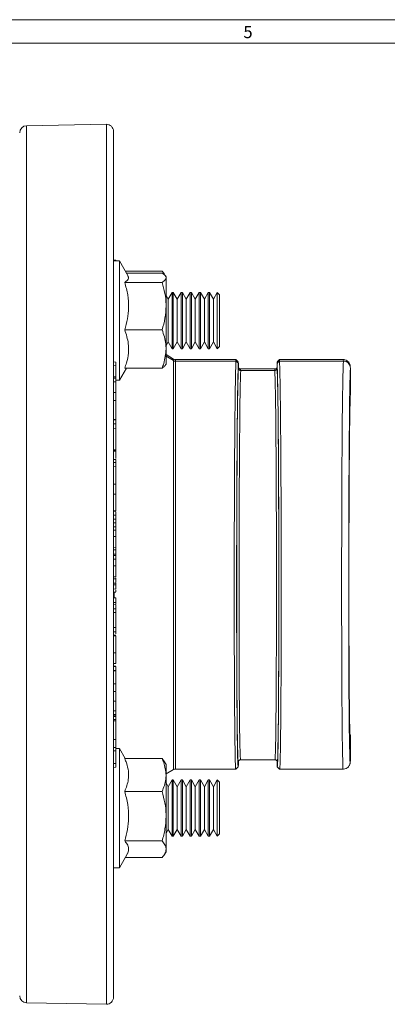
# Model space of a CAD drawing. Units: inches. Extents: x 0.7 to 33.3, y 0.7 to 21.3.
# Drawn here: x 13 to 16.1, y 12.9 to 21.3 of the extents above; entities that cross this region are included whole.
import ezdxf

# ---------------------------------------------------------------- set-up
doc = ezdxf.new("R2010")
doc.units = ezdxf.units.IN
doc.header["$MEASUREMENT"] = 0
doc.styles.add('SLDTEXTSTYLE0', font='TXT', dxfattribs={"width": 0.7})

msp = doc.modelspace()

# ---------------------------------------------------------------- linework, layer by layer
at = {"color": 7, "linetype": 'Continuous', "lineweight": 15}
for p, q in [((0.7, 21.3), (33.3, 21.3)), ((0.9, 21.1), (25.8, 21.1)), ((13.7508, 20.4086), (13.0708, 20.3967)), ((13.8118, 20.3486), (13.8118, 12.9707)), ((13.8318, 19.2499), (13.8118, 19.2503)), ((13.8618, 19.2448), (13.8118, 19.2448)), ((13.8318, 19.2448), (13.8318, 19.2499)), ((13.9363, 19.1157), (13.8618, 19.2448)), ((13.8618, 19.2448), (13.8618, 18.2288)), ((14.2267, 19.1583), (13.9118, 19.1583)), ((14.2267, 19.1416), (13.9214, 19.1416)), ((14.232, 19.145), (14.2267, 19.1583)), ((14.2267, 19.1583), (14.246, 19.1304)), ((14.2267, 19.062), (13.9075, 19.062)), ((14.2598, 19.1083), (14.2556, 19.1156)), ((14.2598, 19.1018), (14.2598, 19.1083)), ((14.2598, 18.8595), (14.2598, 19.1018)), ((14.3122, 18.9768), (14.2786, 18.9185)), ((14.3218, 18.9768), (14.3122, 18.9768)), ((14.3122, 18.9768), (14.3122, 18.4968)), ((14.3555, 18.9185), (14.3218, 18.9768)), ((14.3218, 18.5671), (14.3218, 18.9768)), ((14.3891, 18.9768), (14.3555, 18.9185)), ((14.3988, 18.9768), (14.3891, 18.9768)), ((14.3891, 18.9768), (14.3891, 18.4968)), ((14.4324, 18.9185), (14.3988, 18.9768)), ((14.3988, 18.5671), (14.3988, 18.9768)), ((14.4661, 18.9768), (14.4324, 18.9185)), ((14.4757, 18.9768), (14.4661, 18.9768)), ((14.4661, 18.9768), (14.4661, 18.4968)), ((14.5093, 18.9185), (14.4757, 18.9768)), ((14.4757, 18.5671), (14.4757, 18.9768)), ((14.543, 18.9768), (14.5093, 18.9185)), ((14.5526, 18.9768), (14.543, 18.9768)), ((14.543, 18.9768), (14.543, 18.4968)), ((14.5863, 18.9185), (14.5526, 18.9768)), ((14.5526, 18.5671), (14.5526, 18.9768)), ((14.6199, 18.9768), (14.5863, 18.9185)), ((14.6295, 18.9768), (14.6199, 18.9768)), ((14.6199, 18.9768), (14.6199, 18.4968)), ((14.6632, 18.9185), (14.6295, 18.9768)), ((14.6295, 18.5671), (14.6295, 18.9768)), ((14.6968, 18.9768), (14.6632, 18.9185)), ((14.7168, 18.9568), (14.6968, 18.9768)), ((14.6968, 18.4968), (14.6968, 18.9768)), ((14.2786, 18.9185), (14.2598, 18.9509)), ((14.2786, 18.9185), (14.2786, 18.555)), ((14.3555, 18.9185), (14.3555, 18.555)), ((14.4324, 18.9185), (14.4324, 18.555)), ((14.5093, 18.9185), (14.5093, 18.555)), ((14.5863, 18.9185), (14.5863, 18.555)), ((14.6632, 18.9185), (14.6632, 18.555)), ((14.7168, 18.9568), (14.7168, 18.5812)), ((14.2598, 18.4945), (14.2598, 18.8595)), ((14.2267, 18.6571), (13.9075, 18.6571)), ((14.2598, 18.5226), (14.2786, 18.555)), ((14.2786, 18.555), (14.3122, 18.4968)), ((14.3218, 18.4968), (14.3218, 18.5671)), ((14.3218, 18.4968), (14.3555, 18.555)), ((14.3555, 18.555), (14.3891, 18.4968)), ((14.3988, 18.4968), (14.3988, 18.5671)), ((14.3988, 18.4968), (14.4324, 18.555)), ((14.4324, 18.555), (14.4661, 18.4968)), ((14.4757, 18.4968), (14.4757, 18.5671)), ((14.4757, 18.4968), (14.5093, 18.555)), ((14.5093, 18.555), (14.543, 18.4968)), ((14.5526, 18.4968), (14.5526, 18.5671)), ((14.5526, 18.4968), (14.5863, 18.555)), ((14.5863, 18.555), (14.6199, 18.4968)), ((14.6295, 18.4968), (14.6295, 18.5671)), ((14.6295, 18.4968), (14.6632, 18.555)), ((14.6632, 18.555), (14.6968, 18.4968)), ((14.7168, 18.5812), (14.7168, 18.5168)), ((14.2598, 18.3653), (14.2598, 18.4945)), ((14.3122, 18.4968), (14.3218, 18.4968)), ((14.3891, 18.4968), (14.3988, 18.4968)), ((14.4661, 18.4968), (14.4757, 18.4968)), ((14.543, 18.4968), (14.5526, 18.4968)), ((14.6199, 18.4968), (14.6295, 18.4968)), ((14.6968, 18.4968), (14.7168, 18.5168)), ((13.8318, 18.3834), (13.8118, 18.3839)), ((13.8318, 18.3552), (13.8318, 18.3834)), ((14.3245, 18.4087), (14.2598, 18.446)), ((14.8561, 18.4046), (14.3395, 18.4046)), ((14.8561, 18.3909), (14.3395, 18.3909)), ((14.8748, 18.3843), (14.8544, 18.4045)), ((14.8748, 18.3824), (14.8765, 18.3709)), ((15.2065, 18.3707), (15.2081, 18.3822)), ((15.2283, 18.4044), (15.2081, 18.3841)), ((15.7696, 18.4046), (15.2266, 18.4046)), ((15.7715, 18.3909), (15.2266, 18.3909)), ((13.8318, 18.3552), (13.8118, 18.355)), ((13.8318, 18.256), (13.8318, 18.3552)), ((13.8618, 18.2288), (13.9214, 18.3319)), ((14.2267, 18.3319), (13.9075, 18.3319)), ((14.2556, 18.3579), (14.2598, 18.3653)), ((14.8765, 18.3314), (14.8765, 18.3709)), ((15.1883, 18.3246), (14.8946, 18.3246)), ((15.1865, 18.3116), (14.8965, 18.3116)), ((15.2065, 18.3707), (15.2065, 18.3314)), ((15.8313, 18.3352), (15.8311, 18.3374)), ((15.8315, 18.1125), (15.8315, 18.3314)), ((13.8318, 18.2557), (13.8118, 18.256)), ((13.8318, 18.2554), (13.8118, 18.2558)), ((13.8318, 18.2454), (13.8118, 18.2458)), ((13.8318, 18.2141), (13.8118, 18.214)), ((13.8318, 18.2454), (13.8318, 18.2554)), ((13.8318, 18.2141), (13.8318, 18.2454)), ((13.8318, 18.2288), (13.8618, 18.2288)), ((13.8318, 18.091), (13.8318, 18.2141)), ((13.8318, 18.1242), (13.8118, 18.1246)), ((13.8318, 18.0552), (13.8118, 18.0554)), ((13.8318, 17.8935), (13.8118, 17.8932)), ((13.8318, 17.8893), (13.8118, 17.8898)), ((13.8318, 17.8579), (13.8318, 17.8893)), ((13.8318, 17.8579), (13.8118, 17.8577)), ((13.8318, 17.815), (13.8118, 17.8155)), ((13.8318, 17.815), (13.8318, 17.8579)), ((13.8318, 17.6362), (13.8318, 17.815)), ((13.8318, 17.6362), (13.8118, 17.636)), ((13.8318, 17.6266), (13.8118, 17.6261)), ((13.8318, 17.6225), (13.8118, 17.6227)), ((13.8318, 17.6266), (13.8318, 17.6362)), ((13.8318, 17.5534), (13.8118, 17.5538)), ((13.8318, 17.5275), (13.8318, 17.5534)), ((13.8318, 17.5275), (13.8118, 17.5279)), ((13.8318, 17.4918), (13.8118, 17.4916)), ((13.8318, 17.4918), (13.8318, 17.5275)), ((13.8318, 17.3397), (13.8318, 17.4918)), ((13.8318, 17.3424), (13.8118, 17.3427)), ((13.8318, 17.2576), (13.8118, 17.2576)), ((13.8318, 17.1164), (13.8118, 17.1161)), ((13.8318, 17.1233), (13.8318, 17.1323)), ((13.8118, 17.113), (13.8318, 17.1134)), ((13.8318, 17.0792), (13.8118, 17.0796)), ((13.8318, 17.0446), (13.8118, 17.0443)), ((13.8318, 17.0792), (13.8318, 17.1076)), ((13.8318, 17.0446), (13.8318, 17.0792)), ((13.8318, 17.0144), (13.8318, 17.0446)), ((13.8318, 17.0144), (13.8118, 17.014)), ((13.8318, 16.9789), (13.8118, 16.9793)), ((13.8318, 16.9508), (13.8118, 16.9509)), ((13.8318, 16.9832), (13.8318, 17.0144)), ((13.8318, 16.8969), (13.8118, 16.8969)), ((13.8318, 16.8015), (13.8318, 16.8969)), ((13.8318, 16.8015), (13.8118, 16.8012)), ((13.8318, 16.7842), (13.8118, 16.7839)), ((13.8318, 16.7842), (13.8318, 16.8015)), ((13.8318, 16.7465), (13.8318, 16.7842)), ((13.8318, 16.7451), (13.8118, 16.7455)), ((13.8318, 16.7451), (13.8118, 16.7454)), ((13.8318, 16.7346), (13.8118, 16.7349)), ((13.8318, 16.7022), (13.8118, 16.7024)), ((13.8318, 16.7203), (13.8318, 16.7287)), ((13.8318, 16.6476), (13.8118, 16.6476)), ((13.8318, 16.6545), (13.8318, 16.6567)), ((13.8318, 16.5522), (13.8318, 16.6476)), ((13.8318, 16.5522), (13.8118, 16.5519)), ((13.8318, 16.5348), (13.8118, 16.5348)), ((13.8318, 16.5348), (13.8318, 16.5445)), ((13.8318, 16.5053), (13.8318, 16.5348)), ((13.8318, 16.4984), (13.8118, 16.4988)), ((13.8318, 16.484), (13.8118, 16.4844)), ((13.8318, 16.4495), (13.8118, 16.4491)), ((13.8318, 16.484), (13.8318, 16.4984)), ((13.8318, 16.4495), (13.8318, 16.484)), ((13.8118, 16.4229), (13.8318, 16.4232)), ((13.8318, 16.3753), (13.8118, 16.3756)), ((13.8318, 16.3743), (13.8118, 16.3747)), ((13.8318, 16.3349), (13.8118, 16.3351)), ((13.8318, 16.3156), (13.8118, 16.316)), ((13.8318, 16.2797), (13.8118, 16.28)), ((13.8318, 16.2797), (13.8318, 16.3156)), ((13.8318, 16.2483), (13.8318, 16.2797)), ((13.8318, 16.2483), (13.8118, 16.2479)), ((13.8318, 16.1211), (13.8318, 16.2483)), ((13.8318, 16.1211), (13.8118, 16.1212)), ((13.8318, 16.0849), (13.8318, 16.1211)), ((13.8318, 16.0849), (13.8118, 16.0845)), ((13.8318, 16.0556), (13.8118, 16.0559)), ((13.8318, 16.0503), (13.8118, 16.0506)), ((13.8318, 15.9059), (13.8118, 15.9058)), ((13.8118, 15.8145), (13.8318, 15.8149)), ((13.8318, 15.7928), (13.8118, 15.7931)), ((13.8318, 15.7889), (13.8118, 15.7892)), ((13.8318, 15.7681), (13.8318, 15.7753)), ((13.8318, 15.7555), (13.8118, 15.7556)), ((13.8318, 15.7512), (13.8118, 15.7516)), ((13.8318, 15.6422), (13.8118, 15.6421)), ((13.8118, 15.576), (13.8318, 15.5763)), ((13.8318, 15.4925), (13.8318, 15.5701)), ((13.8318, 15.4925), (13.8118, 15.4927)), ((13.8318, 15.4121), (13.8318, 15.4925)), ((13.8318, 15.4121), (13.8118, 15.4123)), ((13.8318, 15.3807), (13.8118, 15.3803)), ((13.8318, 15.3743), (13.8118, 15.3747)), ((13.8318, 15.3624), (13.8118, 15.3625)), ((13.8318, 15.3807), (13.8318, 15.4121)), ((13.8318, 15.3743), (13.8318, 15.3807)), ((13.8318, 15.3624), (13.8318, 15.3743)), ((13.8318, 15.3383), (13.8318, 15.3624)), ((13.8318, 15.3383), (13.8118, 15.3387)), ((13.8318, 15.3263), (13.8118, 15.3265)), ((13.8318, 15.3263), (13.8318, 15.3383)), ((13.8318, 15.1661), (13.8318, 15.3263)), ((15.8315, 14.9879), (15.8315, 15.2068)), ((13.8318, 15.1661), (13.8118, 15.1656)), ((13.8318, 15.0991), (13.8318, 15.1661)), ((13.8318, 15.0991), (13.8118, 15.0993)), ((13.8318, 15.0709), (13.8118, 15.0704)), ((13.8318, 15.0709), (13.8318, 15.0991)), ((13.8618, 15.0905), (13.8318, 15.0905)), ((13.8318, 14.9611), (13.8318, 15.0709)), ((13.9118, 15.004), (13.8618, 15.0905)), ((13.8618, 15.0905), (13.8618, 14.9676)), ((13.8318, 14.9611), (13.8118, 14.9611)), ((13.8318, 14.9299), (13.8318, 14.9611)), ((13.8618, 14.9676), (13.8618, 14.0745)), ((14.2267, 15.004), (13.9075, 15.004)), ((14.2267, 15.004), (14.246, 14.9761)), ((14.2598, 14.954), (14.2468, 14.9766)), ((14.2598, 14.8642), (14.2598, 14.954)), ((14.8544, 14.9148), (14.8748, 14.935)), ((14.8765, 14.9483), (14.8765, 14.9813)), ((14.8946, 14.9946), (15.1883, 14.9946)), ((15.2065, 14.9879), (15.2065, 14.9485)), ((15.2081, 14.9351), (15.2283, 14.9148)), ((13.8318, 14.9299), (13.8118, 14.9294)), ((14.2598, 14.8733), (14.3245, 14.9106)), ((14.2598, 14.5135), (14.2598, 14.8642)), ((14.3395, 14.9146), (14.8561, 14.9146)), ((15.2266, 14.9146), (15.7696, 14.9146)), ((14.2786, 14.7642), (14.2598, 14.7967)), ((14.3122, 14.8225), (14.2786, 14.7642)), ((14.3218, 14.8225), (14.3122, 14.8225)), ((14.3122, 14.8225), (14.3122, 14.7522)), ((14.3555, 14.7642), (14.3218, 14.8225)), ((14.3218, 14.3425), (14.3218, 14.8225)), ((14.3891, 14.8225), (14.3555, 14.7642)), ((14.3988, 14.8225), (14.3891, 14.8225)), ((14.3891, 14.8225), (14.3891, 14.7522)), ((14.4324, 14.7642), (14.3988, 14.8225)), ((14.3988, 14.3425), (14.3988, 14.8225)), ((14.4661, 14.8225), (14.4324, 14.7642)), ((14.4757, 14.8225), (14.4661, 14.8225)), ((14.4661, 14.8225), (14.4661, 14.7522)), ((14.5093, 14.7642), (14.4757, 14.8225)), ((14.4757, 14.3425), (14.4757, 14.8225)), ((14.543, 14.8225), (14.5093, 14.7642)), ((14.5526, 14.8225), (14.543, 14.8225)), ((14.543, 14.8225), (14.543, 14.7522)), ((14.5863, 14.7642), (14.5526, 14.8225)), ((14.5526, 14.3425), (14.5526, 14.8225)), ((14.6199, 14.8225), (14.5863, 14.7642)), ((14.6295, 14.8225), (14.6199, 14.8225)), ((14.6199, 14.8225), (14.6199, 14.7522)), ((14.6632, 14.7642), (14.6295, 14.8225)), ((14.6295, 14.3425), (14.6295, 14.8225)), ((14.6968, 14.8225), (14.6632, 14.7642)), ((14.7168, 14.8025), (14.6968, 14.8225)), ((14.6968, 14.7522), (14.6968, 14.8225)), ((14.7168, 14.8025), (14.7168, 14.3625)), ((14.2267, 14.7243), (13.9075, 14.7243)), ((14.2786, 14.7642), (14.2786, 14.711)), ((14.2786, 14.711), (14.2786, 14.4008)), ((14.3122, 14.7522), (14.3122, 14.3425)), ((14.3555, 14.7642), (14.3555, 14.711)), ((14.3555, 14.711), (14.3555, 14.4008)), ((14.3891, 14.7522), (14.3891, 14.3425)), ((14.4324, 14.7642), (14.4324, 14.711)), ((14.4324, 14.711), (14.4324, 14.4008)), ((14.4661, 14.7522), (14.4661, 14.3425)), ((14.5093, 14.7642), (14.5093, 14.711)), ((14.5093, 14.711), (14.5093, 14.4008)), ((14.543, 14.7522), (14.543, 14.3425)), ((14.5863, 14.7642), (14.5863, 14.711)), ((14.5863, 14.711), (14.5863, 14.4008)), ((14.6199, 14.7522), (14.6199, 14.3425)), ((14.6632, 14.7642), (14.6632, 14.711)), ((14.6632, 14.711), (14.6632, 14.4008)), ((14.6968, 14.3425), (14.6968, 14.7522)), ((14.2598, 14.2319), (14.2598, 14.5135)), ((14.2598, 14.3684), (14.2786, 14.4008)), ((14.2786, 14.4008), (14.3122, 14.3425)), ((14.3218, 14.3425), (14.3555, 14.4008)), ((14.3555, 14.4008), (14.3891, 14.3425)), ((14.3988, 14.3425), (14.4324, 14.4008)), ((14.4324, 14.4008), (14.4661, 14.3425)), ((14.4757, 14.3425), (14.5093, 14.4008)), ((14.5093, 14.4008), (14.543, 14.3425)), ((14.5526, 14.3425), (14.5863, 14.4008)), ((14.5863, 14.4008), (14.6199, 14.3425)), ((14.6295, 14.3425), (14.6632, 14.4008)), ((14.6632, 14.4008), (14.6968, 14.3425)), ((14.6968, 14.3425), (14.7168, 14.3625)), ((14.2267, 14.3028), (13.9075, 14.3028)), ((14.3122, 14.3425), (14.3218, 14.3425)), ((14.3891, 14.3425), (14.3988, 14.3425)), ((14.4661, 14.3425), (14.4757, 14.3425)), ((14.543, 14.3425), (14.5526, 14.3425)), ((14.6199, 14.3425), (14.6295, 14.3425)), ((13.8618, 14.0745), (13.9277, 14.1886)), ((14.2468, 14.1884), (14.2598, 14.211)), ((14.2598, 14.211), (14.2598, 14.2319)), ((14.2267, 14.161), (13.9118, 14.161)), ((13.8118, 14.0745), (13.8618, 14.0745)), ((13.0708, 12.9226), (13.7508, 12.9107))]:
    msp.add_line(p, q, dxfattribs=at)
at = {"color": 8, "linetype": 'Continuous', "lineweight": 15}
for p, q in [((13.0708, 20.3967), (13.0708, 12.9226)), ((13.7508, 12.9107), (13.7508, 20.4086)), ((14.3245, 18.3949), (14.2598, 18.432)), ((14.3245, 18.3949), (14.3245, 18.4087)), ((14.3245, 14.9106), (14.3245, 18.3949)), ((14.3395, 18.4046), (14.3395, 18.3909)), ((14.3395, 18.3909), (14.3395, 14.9146)), ((13.8188, 16.4222), (13.8188, 16.3747))]:
    msp.add_line(p, q, dxfattribs=at)
at = {"color": 7, "linetype": 'Continuous', "lineweight": 15, "flags": 128}
for points in [[(14.8561, 18.3909), (14.8663, 18.3809), (14.8765, 18.3709)], [(15.2065, 18.3707), (15.2165, 18.3808), (15.2266, 18.3909)]]:
    msp.add_lwpolyline(points, dxfattribs=at)
at = {"color": 7, "linetype": 'Continuous', "lineweight": 15}
for centre, radius, start, end in [((13.0718, 20.3367), 0.06, 91, 180), ((13.7518, 20.3486), 0.06, 0, 91), ((14.3395, 18.4346), 0.03, 240, 270), ((14.3395, 18.4211), 0.0302, 240.21288, 270.01208), ((14.3395, 14.8846), 0.03, 90, 120), ((13.0718, 12.9826), 0.06, 180, 269), ((13.7518, 12.9707), 0.06, 269, 0)]:
    msp.add_arc(centre, radius, start, end, dxfattribs=at)
at = {"color": 8, "linetype": 'Continuous', "lineweight": 15}
for centre, major_axis, ratio, start_param, end_param in [((15.7715, 16.6596), (0.0018, 1.745), 0.008361, 0.125377, 3.141454), ((15.7715, 16.6596), (-0.0018, 1.745), 0.008361, 6.157808, 6.283141), ((14.8965, 16.6596), (0.0018, 1.665), 0.008762, 0.125378, 3.141467), ((14.8965, 16.6596), (-0.0018, 1.665), 0.008762, 6.157807, 6.283074), ((15.1865, 16.6596), (0.0018, 1.665), 0.008762, 6.282911, 6.408564), ((15.1865, 16.6596), (-0.0018, 1.665), 0.008762, 3.141665, 6.157807), ((14.8765, 16.6597), (0.0018, 1.685), 0.008658, 3.123891, 3.266867), ((15.8315, 16.6596), (0.0018, 1.685), 0.008658, 3.11692, 3.267281)]:
    msp.add_ellipse(centre, major_axis=major_axis, ratio=ratio, start_param=start_param, end_param=end_param, dxfattribs=at)
at = {"color": 7, "linetype": 'Continuous', "lineweight": 15}
for centre, major_axis, start_param, end_param in [((14.8765, 16.6597), (0.0018, 1.685), 0.125482, 3.123891), ((15.2065, 16.6597), (-0.0018, 1.685), 3.165287, 6.157704), ((15.8315, 16.6596), (0.0018, 1.685), 0.125067, 3.11692)]:
    msp.add_ellipse(centre, major_axis=major_axis, ratio=0.008658, start_param=start_param, end_param=end_param, dxfattribs=at)
for points, knots in [([(14.2598, 19.1018), (14.2598, 19.1027), (14.2595, 19.1099), (14.2523, 19.1234), (14.2352, 19.1355), (14.2267, 19.1416)], [0, 0, 0, 0, 0.070092, 0.530785, 1, 1, 1, 1]), ([(13.9348, 19.1148), (13.9376, 19.1096), (13.9438, 19.0981), (13.9328, 19.0802), (13.9159, 19.0681), (13.9075, 19.062)], [0, 0, 0, 0, 0.297506, 0.645534, 1, 1, 1, 1]), ([(13.9075, 19.062), (13.9171, 19.0268), (13.9364, 18.9558), (13.9435, 18.8505), (13.9331, 18.7499), (13.9161, 18.6882), (13.9075, 18.6571)], [0, 0, 0, 0, 0.264606, 0.53495, 0.765344, 1, 1, 1, 1]), ([(14.2267, 19.062), (14.2359, 19.0684), (14.2547, 19.0815), (14.2581, 19.095), (14.2598, 19.1018)], [0, 0, 0, 0, 0.495458, 1, 1, 1, 1]), ([(14.2598, 18.8595), (14.2598, 18.8643), (14.2595, 18.9007), (14.2523, 18.9692), (14.2352, 19.0309), (14.2267, 19.062)], [0, 0, 0, 0, 0.070092, 0.530785, 1, 1, 1, 1]), ([(14.2267, 18.6571), (14.2359, 18.69), (14.2547, 18.7563), (14.2581, 18.8249), (14.2598, 18.8595)], [0, 0, 0, 0, 0.495458, 1, 1, 1, 1]), ([(13.9075, 18.6571), (13.92, 18.6185), (13.9412, 18.5532), (13.9417, 18.4575), (13.9275, 18.3877), (13.9126, 18.3462), (13.9075, 18.3319)], [0, 0, 0, 0, 0.360425, 0.609225, 0.864728, 1, 1, 1, 1]), ([(14.2598, 18.4945), (14.2594, 18.5085), (14.2577, 18.5636), (14.2399, 18.6172), (14.2267, 18.6571)], [0, 0, 0, 0, 0.25517, 1, 1, 1, 1]), ([(14.2267, 18.3319), (14.2313, 18.3446), (14.2508, 18.3976), (14.256, 18.4527), (14.2598, 18.4945)], [0, 0, 0, 0, 0.240577, 1, 1, 1, 1]), ([(14.8542, 14.915), (14.8542, 14.9149), (14.8538, 14.9138), (14.8531, 14.9185), (14.8522, 14.9302), (14.8512, 14.9501), (14.85, 14.9855), (14.8485, 15.0475), (14.8469, 15.1503), (14.8454, 15.2782), (14.8441, 15.4299), (14.843, 15.6029), (14.8422, 15.7936), (14.8415, 15.9992), (14.8411, 16.2164), (14.841, 16.4408), (14.8411, 16.669), (14.8415, 16.8973), (14.8422, 17.1212), (14.843, 17.3372), (14.8441, 17.542), (14.8452, 17.706), (14.8463, 17.8343), (14.8472, 17.9313), (14.8482, 18.021), (14.8492, 18.1031), (14.8502, 18.1709), (14.8512, 18.2276), (14.8522, 18.2746), (14.8531, 18.315), (14.8541, 18.3472), (14.8551, 18.3735), (14.8557, 18.3848), (14.8561, 18.3909)], [0, 0, 0, 0, 0.002633, 0.023542, 0.046812, 0.068519, 0.088664, 0.13294, 0.176021, 0.218838, 0.262615, 0.305872, 0.349009, 0.392544, 0.435837, 0.47918, 0.522523, 0.565815, 0.609351, 0.652488, 0.695744, 0.739522, 0.764947, 0.791201, 0.817024, 0.842752, 0.869756, 0.8899, 0.911607, 0.934878, 0.955786, 0.975882, 1, 1, 1, 1]), ([(14.8561, 18.3909), (14.8557, 18.3955), (14.8551, 18.4034), (14.8545, 18.404), (14.8542, 18.4043)], [0, 0, 0, 0, 0.5800196, 1, 1, 1, 1]), ([(15.2285, 18.4043), (15.2283, 18.404), (15.2276, 18.4034), (15.227, 18.3955), (15.2266, 18.3909)], [0, 0, 0, 0, 0.4199745, 1, 1, 1, 1]), ([(15.2266, 18.3909), (15.227, 18.3848), (15.2277, 18.3735), (15.2286, 18.3472), (15.2296, 18.315), (15.2306, 18.2746), (15.2315, 18.2276), (15.2327, 18.1568), (15.2342, 18.0523), (15.2358, 17.902), (15.2373, 17.7313), (15.2386, 17.542), (15.2397, 17.3372), (15.2406, 17.1212), (15.2412, 16.8973), (15.2416, 16.669), (15.2417, 16.4408), (15.2416, 16.2164), (15.2412, 15.9992), (15.2406, 15.7936), (15.2397, 15.6029), (15.2386, 15.4299), (15.2375, 15.2985), (15.2364, 15.201), (15.2355, 15.1306), (15.2345, 15.0693), (15.2335, 15.0172), (15.2325, 14.9784), (15.2315, 14.9501), (15.2306, 14.9302), (15.2296, 14.9185), (15.2289, 14.9138), (15.2286, 14.9149), (15.2285, 14.915)], [0, 0, 0, 0, 0.024118, 0.044214, 0.065122, 0.088392, 0.1101, 0.130244, 0.17452, 0.217602, 0.260418, 0.304196, 0.347452, 0.39059, 0.434125, 0.477418, 0.52076, 0.564103, 0.607396, 0.650931, 0.694068, 0.737325, 0.781103, 0.806527, 0.832781, 0.858605, 0.884332, 0.911336, 0.93148, 0.953188, 0.976458, 0.997366, 1, 1, 1, 1]), ([(15.8308, 18.3416), (15.8306, 18.3449), (15.8302, 18.3495), (15.8284, 18.3585), (15.8255, 18.3683), (15.8173, 18.3824), (15.8039, 18.3951), (15.787, 18.4037), (15.7748, 18.4037), (15.7699, 18.4037)], [0, 0, 0, 0, 0.4001, 0.538558, 0.655916, 0.7362, 0.827704, 0.930084, 1, 1, 1, 1]), ([(15.7715, 18.3909), (15.7722, 18.3909), (15.7767, 18.3909), (15.7878, 18.3894), (15.8039, 18.3829), (15.8191, 18.3693), (15.8295, 18.3515), (15.8308, 18.3381), (15.8315, 18.3314)], [0, 0, 0, 0, 0.025235, 0.1413584, 0.3560264, 0.5706868, 0.7853433, 1, 1, 1, 1]), ([(14.2542, 18.3587), (14.253, 18.3559), (14.2492, 18.3468), (14.2359, 18.338), (14.2267, 18.3319)], [0, 0, 0, 0, 0.30604, 1, 1, 1, 1]), ([(14.8765, 18.3709), (14.8758, 18.3587), (14.8745, 18.3342), (14.8725, 18.261), (14.8707, 18.1625), (14.8689, 18.0378), (14.8673, 17.8896), (14.8658, 17.7203), (14.8645, 17.5328), (14.8634, 17.3305), (14.8625, 17.1166), (14.8619, 16.8949), (14.8615, 16.6692), (14.8614, 16.4433), (14.8615, 16.2212), (14.8619, 16.0065), (14.8625, 15.803), (14.8634, 15.6142), (14.8645, 15.4432), (14.8658, 15.2931), (14.8673, 15.1663), (14.8689, 15.0652), (14.8707, 14.9912), (14.8725, 14.9463), (14.8745, 14.9286), (14.8758, 14.9418), (14.8765, 14.9483)], [0, 0, 0, 0, 0.041666, 0.083334, 0.125002, 0.166666, 0.208335, 0.250003, 0.291668, 0.333333, 0.375002, 0.416666, 0.458333, 0.5, 0.541663, 0.58333, 0.624998, 0.666664, 0.708328, 0.749997, 0.791661, 0.83333, 0.874998, 0.916663, 0.958331, 1, 1, 1, 1]), ([(14.8765, 18.3314), (14.8767, 18.3292), (14.8771, 18.3247), (14.8806, 18.3188), (14.8856, 18.3143), (14.8908, 18.3122), (14.8945, 18.3116), (14.896, 18.3116), (14.8965, 18.3116)], [0, 0, 0, 0, 0.214644, 0.429289, 0.643937, 0.858592, 0.957292, 1, 1, 1, 1]), ([(14.8944, 18.3251), (14.8931, 18.325), (14.8889, 18.3247), (14.883, 18.328), (14.8787, 18.3323), (14.8777, 18.3341), (14.8772, 18.3351)], [0, 0, 0, 0, 0.1395284, 0.4367153, 0.7034896, 1, 1, 1, 1]), ([(15.1865, 18.3116), (15.1869, 18.3116), (15.1884, 18.3116), (15.1921, 18.3122), (15.1973, 18.3143), (15.2023, 18.3188), (15.2058, 18.3247), (15.2062, 18.3292), (15.2065, 18.3314)], [0, 0, 0, 0, 0.042708, 0.141408, 0.356063, 0.570711, 0.785356, 1, 1, 1, 1]), ([(15.2071, 18.3383), (15.2071, 18.3385), (15.2073, 18.3389), (15.206, 18.3349), (15.2019, 18.3295), (15.1951, 18.325), (15.1899, 18.325), (15.1877, 18.3251)], [0, 0, 0, 0, 0.417704, 0.637849, 0.778135, 0.907149, 1, 1, 1, 1]), ([(15.2065, 14.9485), (15.2071, 14.9419), (15.2084, 14.9287), (15.2104, 14.9464), (15.2122, 14.9913), (15.214, 15.0653), (15.2156, 15.1665), (15.2171, 15.2932), (15.2184, 15.4433), (15.2195, 15.6143), (15.2204, 15.8031), (15.221, 16.0065), (15.2214, 16.2212), (15.2216, 16.4433), (15.2214, 16.6692), (15.221, 16.8949), (15.2204, 17.1165), (15.2195, 17.3304), (15.2184, 17.5327), (15.2171, 17.7201), (15.2156, 17.8894), (15.214, 18.0376), (15.2122, 18.1624), (15.2104, 18.2609), (15.2084, 18.3341), (15.2071, 18.3585), (15.2065, 18.3707)], [0, 0, 0, 0, 0.041666, 0.083334, 0.125002, 0.166666, 0.208335, 0.250003, 0.291668, 0.333333, 0.375002, 0.416666, 0.458333, 0.5, 0.541663, 0.58333, 0.624998, 0.666664, 0.708328, 0.749997, 0.791661, 0.83333, 0.874998, 0.916663, 0.958331, 1, 1, 1, 1]), ([(13.8318, 18.0552), (13.8318, 18.0696), (13.8318, 18.094), (13.8318, 18.1161), (13.8318, 18.1247), (13.8318, 18.1234), (13.8318, 18.123)], [0, 0, 0, 0, 0.372131, 0.633066, 0.893885, 1, 1, 1, 1]), ([(13.8318, 17.8935), (13.8318, 17.9012), (13.8318, 17.915), (13.8318, 17.9476), (13.8318, 17.9834), (13.8318, 18.0211), (13.8318, 18.0435), (13.8318, 18.0552)], [0, 0, 0, 0, 0.244428, 0.440104, 0.636913, 0.810019, 1, 1, 1, 1]), ([(15.8315, 15.2068), (15.8309, 15.2012), (15.8298, 15.19), (15.8281, 15.205), (15.8265, 15.2431), (15.825, 15.3059), (15.8237, 15.3918), (15.8224, 15.4994), (15.8213, 15.6268), (15.8204, 15.772), (15.8196, 15.9323), (15.8191, 16.1051), (15.8187, 16.2873), (15.8186, 16.476), (15.8187, 16.6677), (15.8191, 16.8594), (15.8196, 17.0476), (15.8204, 17.2292), (15.8213, 17.401), (15.8224, 17.5601), (15.8237, 17.7039), (15.825, 17.8297), (15.8265, 17.9356), (15.8281, 18.0192), (15.8298, 18.0813), (15.8309, 18.1021), (15.8315, 18.1125)], [0, 0, 0, 0, 0.041665, 0.083333, 0.125002, 0.166666, 0.208335, 0.250003, 0.291669, 0.333332, 0.375002, 0.416666, 0.458333, 0.5, 0.541663, 0.58333, 0.624998, 0.666664, 0.708328, 0.749997, 0.791661, 0.83333, 0.874998, 0.916663, 0.95833, 1, 1, 1, 1]), ([(13.8318, 17.5603), (13.8318, 17.5691), (13.8318, 17.5902), (13.8318, 17.6106), (13.8318, 17.6225)], [0, 0, 0, 0, 0.417393, 1, 1, 1, 1]), ([(13.8318, 17.2576), (13.8318, 17.2735), (13.8318, 17.2991), (13.8318, 17.3258), (13.8318, 17.3399), (13.8318, 17.3415), (13.8318, 17.3423)], [0, 0, 0, 0, 0.361953, 0.580245, 0.799038, 1, 1, 1, 1]), ([(13.8318, 17.1164), (13.8318, 17.1203), (13.8318, 17.1273), (13.8318, 17.1524), (13.8318, 17.1843), (13.8318, 17.2212), (13.8318, 17.2454), (13.8318, 17.2576)], [0, 0, 0, 0, 0.2436185, 0.4387617, 0.6345263, 0.8148246, 1, 1, 1, 1]), ([(13.8318, 16.9508), (13.8318, 16.9571), (13.8318, 16.9693), (13.8318, 16.9778), (13.8318, 16.978), (13.8318, 16.9781)], [0, 0, 0, 0, 0.3891481, 0.740359, 1, 1, 1, 1]), ([(13.8318, 16.8969), (13.8318, 16.9048), (13.8318, 16.9208), (13.8318, 16.9394), (13.8318, 16.9486), (13.8318, 16.9508)], [0, 0, 0, 0, 0.4302738, 0.8641771, 1, 1, 1, 1]), ([(13.8318, 16.7346), (13.8318, 16.7352), (13.8318, 16.7363), (13.8318, 16.7401), (13.8318, 16.7435), (13.8318, 16.7451)], [0, 0, 0, 0, 0.36158, 0.693953, 1, 1, 1, 1]), ([(13.8318, 16.7022), (13.8318, 16.709), (13.8318, 16.7218), (13.8318, 16.7327), (13.8318, 16.7339), (13.8318, 16.7346)], [0, 0, 0, 0, 0.345158, 0.651916, 1, 1, 1, 1]), ([(13.8318, 16.6476), (13.8318, 16.6556), (13.8318, 16.6716), (13.8318, 16.6904), (13.8318, 16.6999), (13.8318, 16.7022)], [0, 0, 0, 0, 0.431167, 0.865364, 1, 1, 1, 1]), ([(13.8318, 16.4244), (13.8318, 16.4249), (13.8318, 16.4259), (13.8318, 16.4332), (13.8318, 16.4423), (13.8318, 16.4426)], [0, 0, 0, 0, 0.465651, 0.985498, 1, 1, 1, 1]), ([(13.8318, 16.3349), (13.8318, 16.3419), (13.8318, 16.3549), (13.8318, 16.3688), (13.8318, 16.3723), (13.8318, 16.3743)], [0, 0, 0, 0, 0.3184394, 0.5951205, 1, 1, 1, 1]), ([(13.8318, 16.3197), (13.8318, 16.3224), (13.8318, 16.3276), (13.8318, 16.3325), (13.8318, 16.3349)], [0, 0, 0, 0, 0.5096224, 1, 1, 1, 1]), ([(13.8318, 16.066), (13.8318, 16.0722), (13.8318, 16.0786), (13.8318, 16.0848), (13.8318, 16.0849)], [0, 0, 0, 0, 0.985236, 1, 1, 1, 1]), ([(13.8318, 15.9059), (13.8318, 15.9221), (13.8318, 15.9495), (13.8318, 15.9873), (13.8318, 16.0151), (13.8318, 16.0381), (13.8318, 16.0458), (13.8318, 16.0503)], [0, 0, 0, 0, 0.2448254, 0.4145602, 0.5841814, 0.7608995, 1, 1, 1, 1]), ([(13.8318, 15.8154), (13.8318, 15.8152), (13.8318, 15.8135), (13.8318, 15.821), (13.8318, 15.8406), (13.8318, 15.8711), (13.8318, 15.894), (13.8318, 15.9059)], [0, 0, 0, 0, 0.02423, 0.279716, 0.53674, 0.759475, 1, 1, 1, 1]), ([(13.8318, 15.7555), (13.8318, 15.7615), (13.8318, 15.7732), (13.8318, 15.7838), (13.8318, 15.7875), (13.8318, 15.7889)], [0, 0, 0, 0, 0.3878608, 0.7639903, 1, 1, 1, 1]), ([(13.8318, 15.6422), (13.8318, 15.6544), (13.8318, 15.6751), (13.8318, 15.7051), (13.8318, 15.7273), (13.8318, 15.7429), (13.8318, 15.7485), (13.8318, 15.7512)], [0, 0, 0, 0, 0.2782681, 0.4696507, 0.6617974, 0.8371987, 1, 1, 1, 1]), ([(13.8318, 15.5767), (13.8318, 15.5774), (13.8318, 15.579), (13.8318, 15.5903), (13.8318, 15.6106), (13.8318, 15.6302), (13.8318, 15.6422)], [0, 0, 0, 0, 0.188043, 0.396459, 0.630254, 1, 1, 1, 1]), ([(13.9075, 15.004), (13.9126, 14.9917), (13.9272, 14.9566), (13.9416, 14.8966), (13.9415, 14.8143), (13.92, 14.7575), (13.9075, 14.7243)], [0, 0, 0, 0, 0.135273, 0.38437, 0.639573, 1, 1, 1, 1]), ([(14.2598, 14.8642), (14.256, 14.9001), (14.2508, 14.9475), (14.2313, 14.9931), (14.2267, 15.004)], [0, 0, 0, 0, 0.759423, 1, 1, 1, 1]), ([(14.8759, 14.981), (14.8759, 14.9813), (14.8761, 14.9816), (14.8761, 14.9819), (14.877, 14.9845), (14.881, 14.9897), (14.8877, 14.9943), (14.8929, 14.9942), (14.895, 14.9942)], [0, 0, 0, 0, 0.390732, 0.418755, 0.639455, 0.780094, 0.909432, 1, 1, 1, 1]), ([(15.1882, 14.9941), (15.1897, 14.9942), (15.1939, 14.9946), (15.1999, 14.9912), (15.2041, 14.9871), (15.2063, 14.9834), (15.2072, 14.9807), (15.2073, 14.9798), (15.2073, 14.9802), (15.2073, 14.9802)], [0, 0, 0, 0, 0.061274, 0.184107, 0.29437, 0.416924, 0.605902, 0.979519, 1, 1, 1, 1]), ([(15.7689, 14.9153), (15.7704, 14.9151), (15.7792, 14.9137), (15.7941, 14.919), (15.8094, 14.9287), (15.819, 14.9397), (15.8243, 14.9493), (15.8272, 14.9568), (15.8289, 14.9633), (15.83, 14.9694), (15.8306, 14.9745), (15.8309, 14.9792), (15.8311, 14.9812)], [0, 0, 0, 0, 0.019141, 0.114369, 0.190692, 0.256881, 0.315707, 0.374471, 0.455419, 0.593056, 0.82753, 1, 1, 1, 1]), ([(14.2267, 14.7243), (14.2399, 14.7586), (14.2577, 14.8047), (14.2594, 14.8521), (14.2598, 14.8642)], [0, 0, 0, 0, 0.74483, 1, 1, 1, 1]), ([(13.9075, 14.7243), (13.9171, 14.6877), (13.9364, 14.6137), (13.9435, 14.5042), (13.9331, 14.3994), (13.9161, 14.3352), (13.9075, 14.3028)], [0, 0, 0, 0, 0.264606, 0.53495, 0.765344, 1, 1, 1, 1]), ([(14.2598, 14.5135), (14.2598, 14.5185), (14.2595, 14.5564), (14.2523, 14.6277), (14.2352, 14.6919), (14.2267, 14.7243)], [0, 0, 0, 0, 0.070092, 0.530785, 1, 1, 1, 1]), ([(14.2267, 14.3028), (14.2359, 14.337), (14.2547, 14.4061), (14.2581, 14.4775), (14.2598, 14.5135)], [0, 0, 0, 0, 0.495458, 1, 1, 1, 1]), ([(13.9075, 14.3028), (13.9171, 14.2905), (13.9366, 14.2656), (13.9428, 14.2288), (13.9373, 14.2029), (13.9283, 14.1906), (13.9271, 14.1889)], [0, 0, 0, 0, 0.330416, 0.667998, 0.955694, 1, 1, 1, 1]), ([(14.2598, 14.2319), (14.2598, 14.2336), (14.2595, 14.2463), (14.2523, 14.2703), (14.2352, 14.2919), (14.2267, 14.3028)], [0, 0, 0, 0, 0.070092, 0.530785, 1, 1, 1, 1]), ([(14.2267, 14.161), (14.2359, 14.1725), (14.2547, 14.1957), (14.2581, 14.2198), (14.2598, 14.2319)], [0, 0, 0, 0, 0.495458, 1, 1, 1, 1])]:
    msp.add_open_spline(points, degree=3, knots=knots, dxfattribs=at)

# ---------------------------------------------------------------- texts
at = {"color": 7, "linetype": 'Continuous', "lineweight": 0, "insert": (14.9189, 21.2474), "char_height": 0.1042, "attachment_point": 1, "style": 'SLDTEXTSTYLE0'}
msp.add_mtext('5', dxfattribs=at)

doc.saveas('drawing.dxf')
